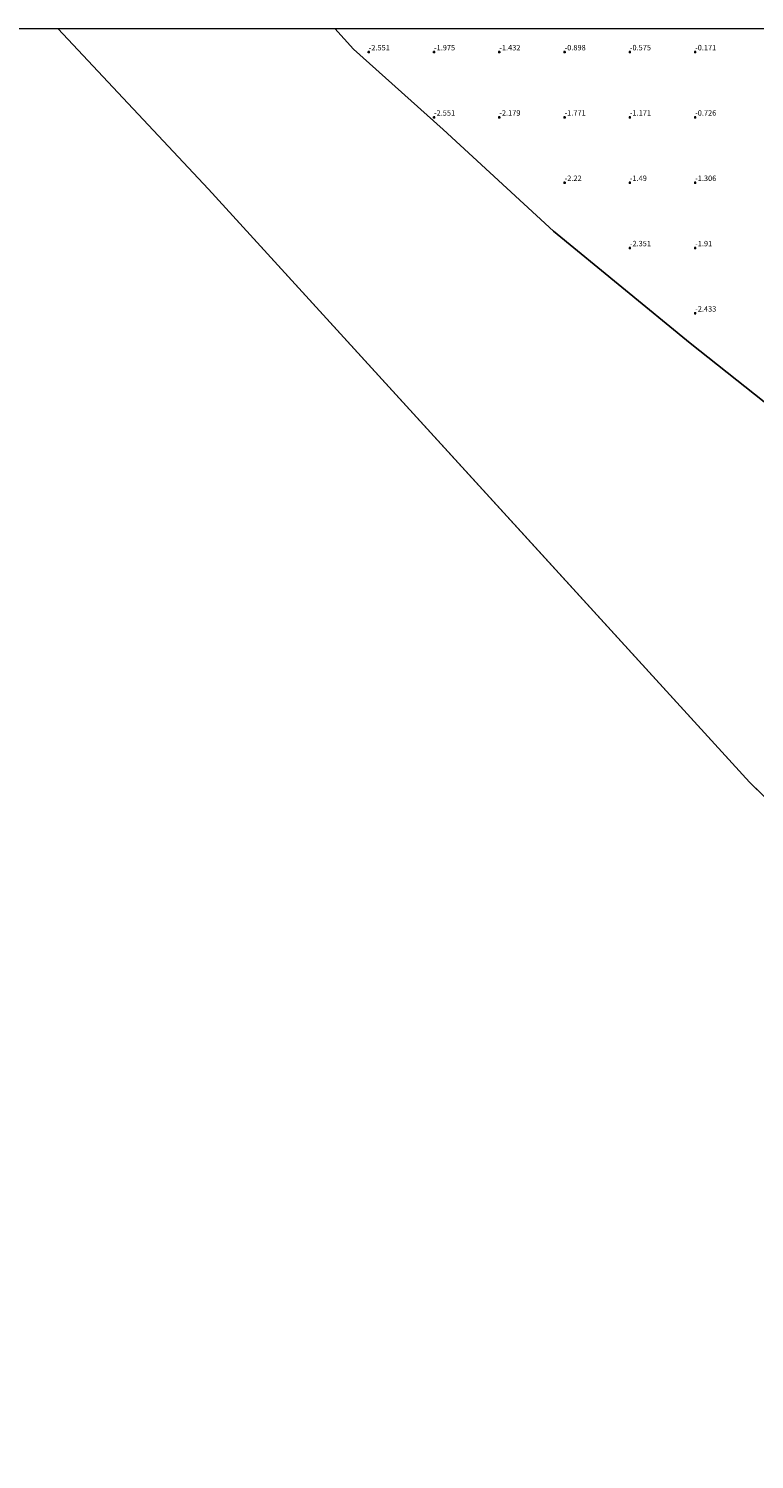
# Model space of a CAD drawing. Units: metres. Extents: x 59998 to 70008, y 374999 to 381250.
# Drawn here: x 62728 to 63062, y 380593 to 381250 of the extents above; entities that cross this region are included whole.
import ezdxf
from ezdxf.enums import TextEntityAlignment as Align

# ---------------------------------------------------------------- set-up
doc = ezdxf.new("R2010")
doc.units = ezdxf.units.M
doc.layers.get('0').update_dxf_attribs({"lineweight": 25})
doc.layers.add('B-ME-GW-HOOGTEPUNT-S-B1', color=10, linetype='Continuous')
for name, color, linetype, lineweight in [('B-ME-IE-GRONDWERKLIJN-GROND_NIETINGERICHT-GV-B6', 253, 'Continuous', 18), ('B-ME-IE-HULPGEOMETRIE-L-B1', 53, 'Continuous', 18), ('B-ME-OB-WATERLIJN-L-B1', 133, 'OB-WATERLIJN', 18), ('B-ME-OG-WATER-GV-B6', 153, 'Continuous', 18)]:
    doc.layers.add(name, color=color, linetype=linetype, lineweight=lineweight)
doc.styles.add('NLCS-ISO', font='NLCS-ISO.TTF')
doc.linetypes.add('OB-WATERLIJN', pattern='A,10,[32,NLCS.SHX,S=2,R=0,X=0,Y=0],-12', length=22)

# ---------------------------------------------------------------- blocks, each defined once
blk = doc.blocks.new('hoogtepunt')
for p, q in [((-0.5, 0), (0.5, 0)), ((0, 0.5), (0, -0.5))]:
    blk.add_line(p, q)

msp = doc.modelspace()

# ---------------------------------------------------------------- linework, layer by layer
at = {"layer": 'B-ME-IE-GRONDWERKLIJN-GROND_NIETINGERICHT-GV-B6'}
for points in [[(62868.972, 381250, -2.561), (63188.845, 381250, 1.255)], [(63485.799, 380794.984, -2.665), (63400.626, 380846.097, -2.665), (63343.418, 380882.974, -2.661), (63273.34, 380930.146, -2.653), (63229.569, 380958.478, -2.645), (63188.829, 380991.385, -2.637), (63186.439, 380994.387, -2.633), (63184.116, 380999.925, -2.628), (63183.285, 381003.793, -2.612), (63181.97, 381006.182, -2.6), (63178.962, 381008.738, -2.547), (63170.724, 381011.436, -2.551), (63166.315, 381011.209, -2.551), (63158.823, 381011.735, -2.551), (63152.065, 381013.435, -2.551), (63143.521, 381018.897, -2.551), (63095.918, 381055.177, -2.551), (63032.215, 381105.455, -2.551), (62969.418, 381156.892, -2.555), (62918.817, 381203.632, -2.555), (62877.648, 381240.56, -2.561), (62868.972, 381250, -2.561)]]:
    msp.add_polyline3d(points, dxfattribs=at)
at = {"layer": 'B-ME-IE-HULPGEOMETRIE-L-B1'}
for p, q in [((62811.021, 381176.28, -2.561), (62741.795, 381250, -2.562)), ((63059.511, 380903.908, -2.555), (62811.021, 381176.28, -2.561)), ((63334.091, 380635.361, -2.661), (63059.511, 380903.908, -2.555))]:
    msp.add_line(p, q, dxfattribs=at)
at = {"layer": 'B-ME-OB-WATERLIJN-L-B1'}
msp.add_line((62877.648, 381240.56, -2.561), (62868.972, 381250, -2.561), dxfattribs=at)
msp.add_polyline3d([(62877.648, 381240.56, -2.561), (62918.817, 381203.632, -2.555), (62969.418, 381156.892, -2.555), (63032.215, 381105.455, -2.551), (63095.918, 381055.177, -2.551), (63143.521, 381018.897, -2.551), (63152.065, 381013.435, -2.551), (63158.823, 381011.735, -2.551), (63166.315, 381011.209, -2.551), (63170.724, 381011.436, -2.551), (63178.962, 381008.738, -2.547)], dxfattribs=at)
at = {"layer": 'B-ME-OG-WATER-GV-B6'}
for points in [[(60675.598, 379092.348, -2.2), (60654.414, 379190.637, -2.2), (60604.838, 379234.03, -2.2), (60485.792, 379414.334, -2.2), (60422.523, 379587.131, -2.2), (60293.08, 379714.106, -2.2), (60156.214, 379789.938, -2.2), (60077.71, 379860.139, -2.2), (60018.225, 379966.407, -2.2), (60000, 379975.432, -2.2), (60000, 380944.053, -2.282), (60127.327, 381250, -2.313), (62741.795, 381250, -2.562)], [(62741.795, 381250, -2.562), (62811.021, 381176.28, -2.561), (63059.511, 380903.908, -2.555), (63334.091, 380635.361, -2.661), (63744.233, 380551.259, -2.552), (63708.737, 380438.855, -2.562), (65342.3, 379570.764, -0.864), (65659.8, 379311.472, -1.191), (66845.136, 379329.993, -1.75)], [(62741.795, 381250, -2.562), (62868.972, 381250, -2.561), (62877.648, 381240.56, -2.561), (62918.817, 381203.632, -2.555), (62969.418, 381156.892, -2.555), (63032.215, 381105.455, -2.551), (63095.918, 381055.177, -2.551), (63143.521, 381018.897, -2.551), (63152.065, 381013.435, -2.551), (63158.823, 381011.735, -2.551), (63166.315, 381011.209, -2.551), (63170.724, 381011.436, -2.551), (63178.962, 381008.738, -2.547), (63181.97, 381006.182, -2.6), (63183.285, 381003.793, -2.612), (63184.116, 380999.925, -2.628), (63186.439, 380994.387, -2.633), (63188.829, 380991.385, -2.637), (63229.569, 380958.478, -2.645), (63273.34, 380930.146, -2.653), (63343.418, 380882.974, -2.661), (63400.626, 380846.097, -2.665), (63485.799, 380794.984, -2.665)], [(63490.962, 380603.194, -2.619), (63334.091, 380635.361, -2.661), (63059.511, 380903.908, -2.555), (62961.049, 381011.834, -2.557), (62811.021, 381176.28, -2.561), (62741.795, 381250, -2.562)]]:
    msp.add_polyline3d(points, dxfattribs=at)

# ---------------------------------------------------------------- block references
at = {"layer": 'B-ME-GW-HOOGTEPUNT-S-B1', "rotation": 90}
for p in [(62884.589, 381239.22, -2.551), (62884.589, 381239.22, -2.551), (62914.588, 381239.22, -1.975), (62914.588, 381239.22, -1.975), (62944.587, 381239.221, -1.432), (62944.587, 381239.221, -1.432), (62974.584, 381239.23, -0.898), (62974.584, 381239.23, -0.898), (63004.583, 381239.231, -0.575), (63004.583, 381239.231, -0.575), (63034.583, 381239.231, -0.171), (63034.583, 381239.231, -0.171), (62914.586, 381209.23, -2.551), (62914.586, 381209.23, -2.551), (62944.585, 381209.23, -2.179), (62944.585, 381209.23, -2.179), (62974.584, 381209.231, -1.771), (62974.584, 381209.231, -1.771), (63004.584, 381209.231, -1.171), (63004.584, 381209.231, -1.171), (63034.583, 381209.232, -0.726), (63034.583, 381209.232, -0.726), (62974.588, 381179.223, -2.22), (62974.588, 381179.223, -2.22), (63004.587, 381179.223, -1.49), (63004.587, 381179.223, -1.49), (63034.586, 381179.224, -1.306), (63034.586, 381179.224, -1.306), (63004.585, 381149.221, -2.351), (63004.585, 381149.221, -2.351), (63034.584, 381149.222, -1.91), (63034.584, 381149.222, -1.91), (63034.584, 381119.223, -2.433), (63034.584, 381119.223, -2.433)]:
    msp.add_blockref('hoogtepunt', p, dxfattribs=at)

# ---------------------------------------------------------------- texts
at = {"layer": 'B-ME-GW-HOOGTEPUNT-S-B1', "ltscale": 0.2, "style": 'NLCS-ISO'}
for s, p in [('-2.551', (62884.589, 381239.22, -2.551)), ('-2.551', (62884.589, 381239.22, -2.551)), ('-1.975', (62914.588, 381239.22, -1.975)), ('-1.975', (62914.588, 381239.22, -1.975)), ('-1.432', (62944.587, 381239.221, -1.432)), ('-1.432', (62944.587, 381239.221, -1.432)), ('-0.898', (62974.584, 381239.23, -0.898)), ('-0.898', (62974.584, 381239.23, -0.898)), ('-0.575', (63004.583, 381239.231, -0.575)), ('-0.575', (63004.583, 381239.231, -0.575)), ('-0.171', (63034.583, 381239.231, -0.171)), ('-0.171', (63034.583, 381239.231, -0.171)), ('-2.551', (62914.586, 381209.23, -2.551)), ('-2.551', (62914.586, 381209.23, -2.551)), ('-2.179', (62944.585, 381209.23, -2.179)), ('-2.179', (62944.585, 381209.23, -2.179)), ('-1.771', (62974.584, 381209.231, -1.771)), ('-1.771', (62974.584, 381209.231, -1.771)), ('-1.171', (63004.584, 381209.231, -1.171)), ('-1.171', (63004.584, 381209.231, -1.171)), ('-0.726', (63034.583, 381209.232, -0.726)), ('-0.726', (63034.583, 381209.232, -0.726)), ('-2.22', (62974.588, 381179.223, -2.22)), ('-2.22', (62974.588, 381179.223, -2.22)), ('-1.49', (63004.587, 381179.223, -1.49)), ('-1.49', (63004.587, 381179.223, -1.49)), ('-1.306', (63034.586, 381179.224, -1.306)), ('-1.306', (63034.586, 381179.224, -1.306)), ('-2.351', (63004.585, 381149.221, -2.351)), ('-2.351', (63004.585, 381149.221, -2.351)), ('-1.91', (63034.584, 381149.222, -1.91)), ('-1.91', (63034.584, 381149.222, -1.91)), ('-2.433', (63034.584, 381119.223, -2.433)), ('-2.433', (63034.584, 381119.223, -2.433))]:
    msp.add_text(s, height=2.5, dxfattribs=at).set_placement(p, align=Align.BOTTOM_LEFT)

doc.saveas('drawing.dxf')
